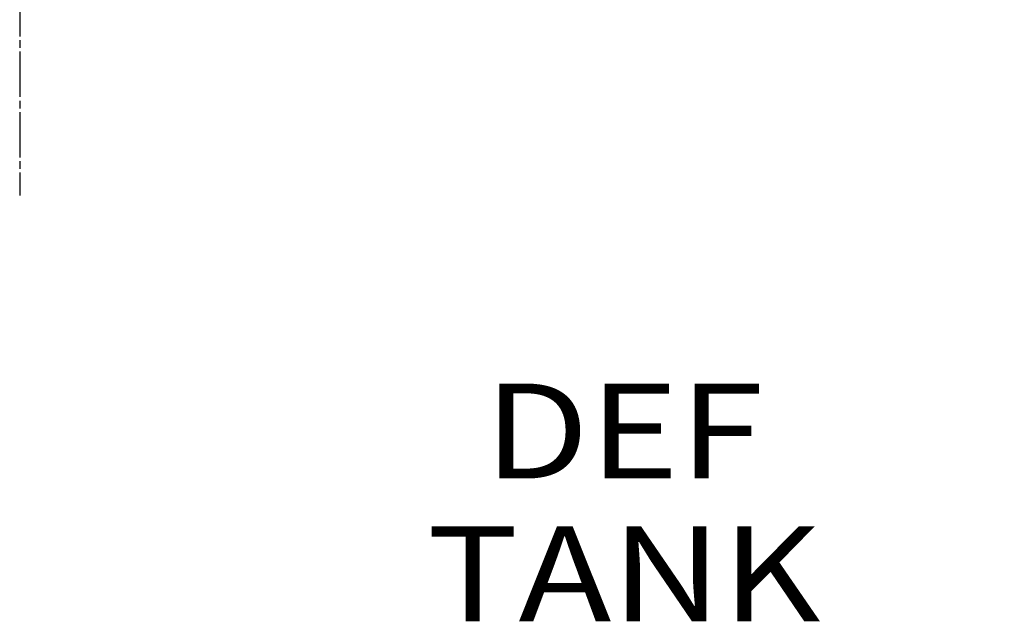
# Model space of a CAD drawing. Units: millimetres. Extents: x 977 to 8742, y -1852 to 1823.
# Drawn here: x 1998 to 2517, y -1632 to -1315 of the extents above; entities that cross this region are included whole.
import ezdxf

# ---------------------------------------------------------------- set-up
doc = ezdxf.new("R2010")
doc.units = ezdxf.units.MM
doc.layers.add('10', color=7, linetype='CONTINUOUS', true_color=0xffffff)
doc.layers.add('TFR-TRI', color=7, linetype='CONTINUOUS', true_color=0xffffff)
doc.styles.add('blockfont', font='simplex.shx')

# ---------------------------------------------------------------- blocks, each defined once
blk = doc.blocks.new('LABLE3D_3')
at = {"layer": '10', "color": 163, "linetype": 'CONTINUOUS'}
for p in [(2731.942505, -1151.164307), (2581.724632, -1590.93731)]:
    blk.add_line(p, (2631.724632, -1590.93731), dxfattribs=at)
at = {"layer": 'TFR-TRI', "color": 18, "linetype": 'CONTINUOUS'}
blk.add_solid([(2731.942505, -1151.164307), (2733.89563, -1202.891208), (2707.770466, -1196.937764), (2731.942505, -1151.164307)], dxfattribs=at)
at = {"layer": 'TFR-TRI', "color": 18, "linetype": 'CONTINUOUS', "insert": (2316.307966, -1632.083143), "char_height": 50, "attachment_point": 8, "line_spacing_factor": 0.903614, "style": 'blockfont'}
blk.add_mtext('\\W01.182;DEF TANK ', dxfattribs=at)

msp = doc.modelspace()

# ---------------------------------------------------------------- linework, layer by layer
at = {"layer": 'TFR-TRI', "color": 18, "linetype": 'CONTINUOUS'}
for p, q in [((1997.599976, -1299.767334), (1997.599976, -1323.703491)), ((1997.599976, -1325.698242), (1997.599976, -1329.6875)), ((1997.599976, -1331.682251), (1997.599976, -1355.618408)), ((1997.599976, -1357.613159), (1997.599976, -1361.602417)), ((1997.599976, -1363.597168), (1997.599976, -1387.533325)), ((1997.599976, -1389.527954), (1997.599976, -1393.517334)), ((1997.599976, -1395.511963), (1997.599976, -1407.480103))]:
    msp.add_line(p, q, dxfattribs=at)

# ---------------------------------------------------------------- block references
msp.add_blockref('LABLE3D_3', (0, 0), dxfattribs=at)

doc.saveas('drawing.dxf')
